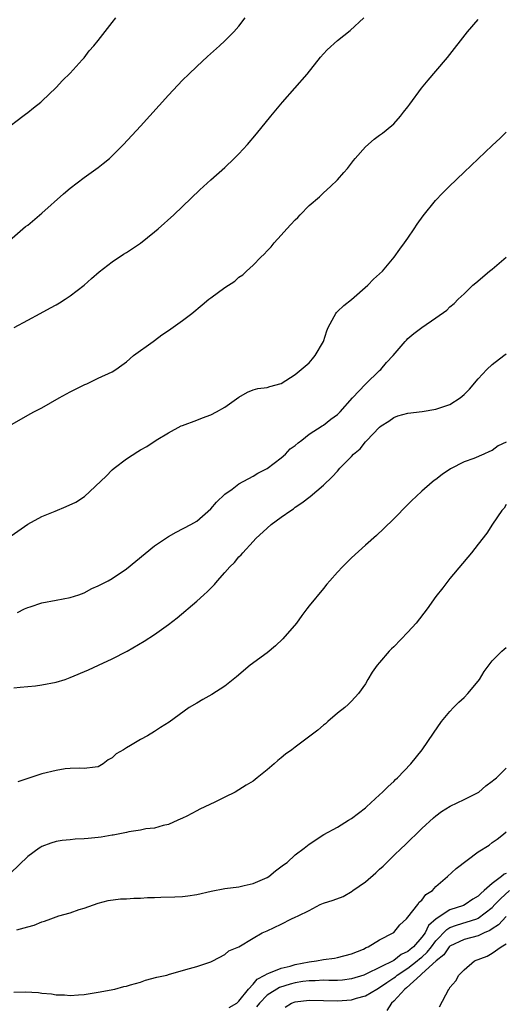
# Model space of a CAD drawing. Units: inches. Extents: x 2595000 to 2598000, y 1485000 to 1488000.
# Drawn here: x 2597342 to 2597411, y 1487443 to 1487583 of the extents above; entities that cross this region are included whole.
import ezdxf

# ---------------------------------------------------------------- set-up
doc = ezdxf.new("R2010")
doc.units = ezdxf.units.IN
doc.header["$MEASUREMENT"] = 0
doc.layers.add('LD25951485_10ft', color=71, linetype='Continuous')

msp = doc.modelspace()

# ---------------------------------------------------------------- linework, layer by layer
at = {"layer": 'LD25951485_10ft'}
for points, elevation in [([(2597339.67, 1487567), (2597342.3, 1487569), (2597342.68, 1487569.32), (2597343, 1487569.54), (2597343.79, 1487570.21), (2597344.82, 1487571), (2597345, 1487571.16), (2597347, 1487573.08), (2597347.92, 1487574.08), (2597349, 1487575.1), (2597350.73, 1487577), (2597350.84, 1487577.16), (2597351, 1487577.32), (2597351.72, 1487578.28), (2597352.38, 1487579), (2597353, 1487579.75), (2597355, 1487582.3), (2597355.49, 1487583)], 9870), ([(2597339.99, 1487551), (2597342.29, 1487553), (2597342.68, 1487553.32), (2597343, 1487553.54), (2597345, 1487555.22), (2597348.04, 1487557.96), (2597349, 1487558.77), (2597351, 1487560.31), (2597351.99, 1487561), (2597353, 1487561.74), (2597353.71, 1487562.29), (2597354.59, 1487563), (2597355, 1487563.38), (2597356.59, 1487565), (2597359, 1487567.6), (2597363, 1487572), (2597365, 1487574.12), (2597365.87, 1487575), (2597367, 1487576.09), (2597368.52, 1487577.48), (2597370.22, 1487579), (2597371, 1487579.72), (2597372.27, 1487581), (2597373, 1487581.81), (2597373.9, 1487583)], 9860), ([(2597340.74, 1487525.26), (2597343, 1487526.52), (2597343.83, 1487527), (2597345, 1487527.6), (2597347.45, 1487529), (2597349, 1487529.84), (2597351.11, 1487530.89), (2597351.39, 1487531), (2597353, 1487531.8), (2597355, 1487532.71), (2597355.49, 1487533), (2597356.35, 1487533.65), (2597357, 1487534.11), (2597358.03, 1487535), (2597360.8, 1487537), (2597361, 1487537.13), (2597362.05, 1487537.95), (2597363, 1487538.57), (2597365, 1487539.99), (2597366.3, 1487541), (2597367.79, 1487542.21), (2597368.72, 1487543), (2597369, 1487543.22), (2597371, 1487544.66), (2597372.41, 1487545.59), (2597373, 1487546.12), (2597373.54, 1487546.46), (2597374.09, 1487547), (2597375, 1487547.85), (2597376.13, 1487549), (2597376.58, 1487549.42), (2597377, 1487549.9), (2597377.56, 1487550.44), (2597377.99, 1487551), (2597379, 1487552.11), (2597379.79, 1487553), (2597380.39, 1487553.61), (2597381, 1487554.29), (2597381.36, 1487554.64), (2597381.69, 1487555), (2597383, 1487556.3), (2597384.43, 1487557.57), (2597385, 1487558.1), (2597386.01, 1487559), (2597387, 1487559.95), (2597387.93, 1487561), (2597388.42, 1487561.58), (2597389.28, 1487562.72), (2597389.51, 1487563), (2597391, 1487564.67), (2597392.24, 1487565.76), (2597393, 1487566.29), (2597393.39, 1487566.61), (2597393.91, 1487567), (2597395, 1487567.93), (2597395.96, 1487569), (2597396.4, 1487569.6), (2597397, 1487570.33), (2597397.27, 1487570.73), (2597398.97, 1487573), (2597399.88, 1487574.12), (2597401, 1487575.42), (2597402.64, 1487577.36), (2597405.51, 1487581), (2597407, 1487582.76)], 9840), ([(2597341.04, 1487539), (2597343, 1487540.04), (2597344.75, 1487541), (2597346.23, 1487541.77), (2597347, 1487542.23), (2597347.5, 1487542.5), (2597348.3, 1487543), (2597349, 1487543.47), (2597351, 1487545), (2597352.03, 1487545.97), (2597353.11, 1487546.89), (2597355, 1487548.33), (2597356.6, 1487549.4), (2597357, 1487549.65), (2597359, 1487550.99), (2597361, 1487552.56), (2597361.52, 1487553), (2597363.73, 1487555), (2597367.43, 1487558.57), (2597369, 1487559.98), (2597371, 1487561.73), (2597372.33, 1487563), (2597373, 1487563.67), (2597374.2, 1487565), (2597375.49, 1487566.51), (2597377.51, 1487569), (2597379.18, 1487571), (2597382.68, 1487575), (2597384.61, 1487577.39), (2597385, 1487577.85), (2597385.55, 1487578.45), (2597387, 1487579.76), (2597388.83, 1487581.17), (2597390.77, 1487583)], 9850), ([(2597340.61, 1487509.39), (2597343, 1487511.07), (2597345, 1487512.12), (2597346.89, 1487512.89), (2597348.43, 1487513.57), (2597349.82, 1487514.18), (2597351.04, 1487514.96), (2597354.11, 1487517.89), (2597355, 1487518.79), (2597355.26, 1487519), (2597357, 1487520.35), (2597358.64, 1487521.36), (2597359, 1487521.61), (2597359.91, 1487522.09), (2597361.24, 1487523), (2597363, 1487524.03), (2597364.8, 1487525), (2597365, 1487525.09), (2597367, 1487525.81), (2597367.84, 1487526.16), (2597369, 1487526.59), (2597369.81, 1487527), (2597371, 1487527.67), (2597373, 1487529.1), (2597374.21, 1487529.79), (2597375, 1487530.12), (2597375.69, 1487530.31), (2597377, 1487530.48), (2597377.38, 1487530.62), (2597379, 1487531.05), (2597381, 1487532.3), (2597381.86, 1487533), (2597383, 1487533.99), (2597383.47, 1487534.53), (2597383.85, 1487535), (2597385, 1487537), (2597385.48, 1487538.52), (2597385.69, 1487539), (2597386.55, 1487540.55), (2597386.75, 1487541), (2597386.86, 1487541.14), (2597387, 1487541.26), (2597387.89, 1487542.11), (2597389, 1487542.96), (2597391.34, 1487545), (2597392.14, 1487545.86), (2597393.39, 1487547), (2597395.06, 1487549), (2597395.86, 1487550.14), (2597396.52, 1487551), (2597397, 1487551.67), (2597397.93, 1487553), (2597398.33, 1487553.67), (2597399.17, 1487554.83), (2597400.96, 1487557.04), (2597401.94, 1487558.06), (2597402.89, 1487559), (2597405, 1487561.06), (2597407, 1487562.97), (2597409, 1487564.86), (2597410.12, 1487565.88), (2597411, 1487566.74)], 9830), ([(2597341.5, 1487498.5), (2597342.53, 1487499), (2597343, 1487499.2), (2597343.31, 1487499.31), (2597345, 1487499.86), (2597347, 1487500.25), (2597349, 1487500.62), (2597350.23, 1487501), (2597351, 1487501.3), (2597352.1, 1487501.9), (2597353, 1487502.27), (2597353.47, 1487502.53), (2597354.4, 1487503), (2597355, 1487503.34), (2597357, 1487504.71), (2597361, 1487507.97), (2597363, 1487509.31), (2597364.09, 1487509.91), (2597366.14, 1487511), (2597367, 1487511.48), (2597369, 1487513.22), (2597369.81, 1487514.19), (2597371, 1487515.3), (2597372.02, 1487516.02), (2597373, 1487516.76), (2597375, 1487517.87), (2597375.69, 1487518.31), (2597377, 1487518.96), (2597379, 1487520.46), (2597379.6, 1487521), (2597380.27, 1487521.73), (2597381, 1487522.23), (2597381.4, 1487522.6), (2597381.94, 1487523), (2597383, 1487523.85), (2597384.84, 1487525), (2597385, 1487525.11), (2597386.04, 1487525.96), (2597387, 1487526.62), (2597387.37, 1487527), (2597389.16, 1487529), (2597391, 1487530.95), (2597393, 1487532.86), (2597393.16, 1487533), (2597393.98, 1487534.02), (2597394.93, 1487535), (2597396.65, 1487537), (2597396.8, 1487537.2), (2597397, 1487537.41), (2597397.87, 1487538.13), (2597399, 1487538.98), (2597401, 1487540.36), (2597402.55, 1487541.45), (2597403, 1487541.92), (2597403.58, 1487542.42), (2597404.16, 1487543), (2597405, 1487543.78), (2597406.24, 1487545), (2597406.67, 1487545.33), (2597408.62, 1487547), (2597409, 1487547.3), (2597410.99, 1487549)], 9820), ([(2597341, 1487487.82), (2597341.88, 1487487.88), (2597343, 1487488.01), (2597344.1, 1487488.1), (2597345, 1487488.23), (2597347, 1487488.62), (2597348.28, 1487489), (2597349, 1487489.25), (2597351.63, 1487490.37), (2597353.02, 1487491), (2597355, 1487491.94), (2597357.09, 1487493), (2597359.55, 1487494.45), (2597361, 1487495.36), (2597363, 1487496.79), (2597364.24, 1487497.76), (2597367, 1487500.11), (2597367.99, 1487501), (2597368.53, 1487501.47), (2597369, 1487501.97), (2597369.53, 1487502.47), (2597369.94, 1487503), (2597371, 1487504.18), (2597371.69, 1487505), (2597372.38, 1487505.62), (2597373, 1487506.41), (2597373.31, 1487506.69), (2597373.56, 1487507), (2597375, 1487508.57), (2597375.41, 1487509), (2597377, 1487510.5), (2597377.58, 1487511), (2597379, 1487512.03), (2597380.36, 1487513), (2597380.76, 1487513.24), (2597381, 1487513.47), (2597381.94, 1487514.06), (2597383.11, 1487515), (2597385, 1487516.57), (2597386.23, 1487517.77), (2597387, 1487518.6), (2597387.33, 1487519), (2597389, 1487520.67), (2597389.3, 1487521), (2597390.24, 1487521.76), (2597391, 1487522.75), (2597391.13, 1487522.87), (2597393, 1487524.84), (2597393.21, 1487525), (2597394.32, 1487525.68), (2597395, 1487526.2), (2597395.57, 1487526.43), (2597397, 1487526.81), (2597399.04, 1487527.04), (2597401, 1487527.37), (2597403, 1487528.07), (2597404.47, 1487529), (2597405, 1487529.45), (2597405.76, 1487530.24), (2597407, 1487531.69), (2597408.23, 1487533), (2597409, 1487533.73), (2597410.67, 1487535), (2597411, 1487535.25)], 9810), ([(2597411, 1487522.72), (2597409.84, 1487522.16), (2597409, 1487521.53), (2597408.62, 1487521.38), (2597407.81, 1487521), (2597406.39, 1487520.39), (2597405, 1487519.89), (2597403.09, 1487518.91), (2597401.87, 1487518.13), (2597401, 1487517.41), (2597400.76, 1487517.24), (2597400.46, 1487517), (2597399, 1487515.73), (2597398.19, 1487515), (2597397.57, 1487514.43), (2597397, 1487513.83), (2597395, 1487511.8), (2597393.58, 1487510.42), (2597392.55, 1487509.45), (2597391, 1487508.07), (2597389, 1487506.26), (2597387.7, 1487505), (2597387, 1487504.23), (2597385.91, 1487503), (2597385.49, 1487502.51), (2597385, 1487501.89), (2597383, 1487499.47), (2597382.65, 1487499), (2597381.92, 1487498.08), (2597381.17, 1487497), (2597379.26, 1487494.74), (2597378.22, 1487493.78), (2597377, 1487492.77), (2597374.61, 1487491), (2597372.64, 1487489.36), (2597371, 1487488.04), (2597369.14, 1487486.86), (2597367.88, 1487486.12), (2597367, 1487485.64), (2597365.93, 1487485), (2597363.06, 1487482.94), (2597361.84, 1487482.16), (2597361, 1487481.6), (2597360.01, 1487481), (2597359, 1487480.44), (2597357.59, 1487479.59), (2597357, 1487479.26), (2597356.6, 1487479), (2597355.57, 1487478.43), (2597355, 1487477.88), (2597354.41, 1487477.59), (2597353.71, 1487477), (2597353, 1487476.59), (2597352.55, 1487476.55), (2597351, 1487476.32), (2597350.39, 1487476.39), (2597349, 1487476.34), (2597348.28, 1487476.28), (2597347, 1487476.08), (2597345, 1487475.56), (2597343.26, 1487475), (2597343, 1487474.93), (2597341.55, 1487474.45)], 9800), ([(2597411, 1487513.86), (2597410.69, 1487513.31), (2597410.39, 1487513), (2597409.03, 1487511.03), (2597408.22, 1487509.78), (2597407, 1487508.2), (2597406.07, 1487507), (2597403, 1487503.32), (2597401.97, 1487502.03), (2597401, 1487500.76), (2597399.75, 1487499), (2597398.17, 1487497), (2597397, 1487495.73), (2597395, 1487493.63), (2597394.67, 1487493.33), (2597394.35, 1487493), (2597393, 1487491.41), (2597392.63, 1487491), (2597391.95, 1487490.05), (2597391.31, 1487489), (2597391, 1487488.39), (2597389.98, 1487487), (2597389, 1487485.93), (2597388.55, 1487485.45), (2597388.04, 1487485), (2597387, 1487484.2), (2597385.63, 1487483), (2597385.29, 1487482.71), (2597385, 1487482.49), (2597384.2, 1487481.8), (2597381, 1487479.38), (2597380.52, 1487479), (2597379.64, 1487478.36), (2597379, 1487477.86), (2597378.53, 1487477.47), (2597378, 1487477), (2597377, 1487476.17), (2597375.58, 1487475), (2597375, 1487474.56), (2597374.02, 1487473.98), (2597373, 1487473.29), (2597372.46, 1487473), (2597371, 1487472.25), (2597369.55, 1487471.55), (2597367.42, 1487470.58), (2597367, 1487470.33), (2597365.57, 1487469.57), (2597365, 1487469.3), (2597364.29, 1487469), (2597363, 1487468.4), (2597362.24, 1487468.24), (2597361, 1487467.88), (2597359.76, 1487467.76), (2597359, 1487467.58), (2597357.33, 1487467.33), (2597357, 1487467.24), (2597355.13, 1487466.87), (2597355, 1487466.86), (2597353.42, 1487466.58), (2597353, 1487466.53), (2597351.59, 1487466.41), (2597351, 1487466.33), (2597349.7, 1487466.3), (2597349, 1487466.23), (2597347.88, 1487466.12), (2597347, 1487465.97), (2597346.25, 1487465.75), (2597345, 1487465.25), (2597344.83, 1487465.17), (2597344.59, 1487465), (2597343, 1487463.85), (2597340.54, 1487461.46)], 9790), ([(2597341.41, 1487453.41), (2597343, 1487453.85), (2597343.91, 1487454.09), (2597345, 1487454.57), (2597345.35, 1487454.65), (2597346.24, 1487455), (2597347.39, 1487455.39), (2597349, 1487455.84), (2597350.31, 1487456.31), (2597351, 1487456.5), (2597353, 1487457.23), (2597354.41, 1487457.59), (2597356.16, 1487457.84), (2597357, 1487457.82), (2597358.06, 1487457.94), (2597359, 1487457.9), (2597359.99, 1487458.01), (2597361, 1487458.02), (2597361.92, 1487458.08), (2597363.88, 1487458.12), (2597365, 1487458.18), (2597365.75, 1487458.25), (2597367, 1487458.44), (2597369.07, 1487458.93), (2597371, 1487459.29), (2597373, 1487459.54), (2597373.73, 1487459.73), (2597375, 1487460), (2597377, 1487460.87), (2597377.25, 1487461), (2597378.2, 1487461.8), (2597379.34, 1487462.66), (2597379.86, 1487463), (2597381, 1487464.06), (2597382.26, 1487465), (2597383, 1487465.6), (2597385.05, 1487466.95), (2597387, 1487468.03), (2597388.56, 1487469), (2597389, 1487469.24), (2597391, 1487470.77), (2597391.12, 1487470.88), (2597393, 1487472.6), (2597393.43, 1487473), (2597394.2, 1487473.8), (2597395, 1487474.5), (2597395.24, 1487474.76), (2597395.52, 1487475), (2597397.45, 1487477), (2597399.04, 1487479), (2597400.65, 1487481.35), (2597401.81, 1487483), (2597403, 1487484.45), (2597403.49, 1487485), (2597404.24, 1487485.76), (2597405, 1487486.45), (2597405.54, 1487487), (2597407, 1487488.75), (2597407.2, 1487489), (2597407.88, 1487490.12), (2597409, 1487491.64), (2597410.35, 1487493), (2597410.69, 1487493.31), (2597411, 1487493.53)], 9780), ([(2597341, 1487444.59), (2597342.61, 1487444.61), (2597344.52, 1487444.52), (2597345, 1487444.44), (2597346.35, 1487444.35), (2597347, 1487444.19), (2597348.2, 1487444.2), (2597349, 1487444.07), (2597350.2, 1487444.21), (2597351, 1487444.22), (2597353, 1487444.55), (2597355.36, 1487445), (2597356.63, 1487445.37), (2597357, 1487445.44), (2597357.6, 1487445.6), (2597359, 1487446.01), (2597359.74, 1487446.26), (2597361.31, 1487446.69), (2597362.73, 1487447), (2597363.14, 1487447.14), (2597365.95, 1487447.95), (2597367, 1487448.21), (2597369, 1487448.88), (2597369.27, 1487449), (2597371, 1487449.9), (2597371.58, 1487450.42), (2597373, 1487451.02), (2597375, 1487452.26), (2597376.28, 1487453), (2597377, 1487453.3), (2597379, 1487454.25), (2597380.45, 1487455), (2597381, 1487455.2), (2597381.43, 1487455.43), (2597383, 1487456.18), (2597384.54, 1487457), (2597385, 1487457.19), (2597386.38, 1487457.62), (2597387.83, 1487458.17), (2597389.09, 1487458.91), (2597389.2, 1487459), (2597391, 1487460.25), (2597392.47, 1487461.53), (2597393, 1487462.04), (2597393.52, 1487462.48), (2597394.01, 1487463), (2597395, 1487463.96), (2597396.12, 1487465), (2597396.56, 1487465.44), (2597399, 1487467.81), (2597400.66, 1487469.34), (2597401, 1487469.6), (2597401.79, 1487470.21), (2597403.03, 1487470.97), (2597405, 1487471.92), (2597407, 1487472.94), (2597407.08, 1487473), (2597408.1, 1487473.9), (2597409, 1487474.52), (2597409.25, 1487474.75), (2597409.6, 1487475), (2597411, 1487476.37)], 9770), ([(2597371.6, 1487442.4), (2597372.69, 1487443), (2597373, 1487443.28), (2597374.34, 1487445), (2597375, 1487445.72), (2597375.58, 1487446.42), (2597376.69, 1487447), (2597377, 1487447.19), (2597377.27, 1487447.27), (2597379, 1487447.99), (2597380.28, 1487448.28), (2597381, 1487448.48), (2597383, 1487448.87), (2597384.01, 1487449), (2597385, 1487449.21), (2597386.6, 1487449.4), (2597387, 1487449.48), (2597389, 1487450), (2597390.7, 1487450.69), (2597391.1, 1487450.9), (2597391.37, 1487451), (2597393, 1487451.99), (2597394.92, 1487453), (2597395, 1487453.06), (2597395.86, 1487454.14), (2597396.82, 1487455), (2597397, 1487455.2), (2597398.42, 1487457), (2597398.64, 1487457.36), (2597399, 1487457.65), (2597399.55, 1487458.45), (2597400.5, 1487459), (2597401, 1487459.56), (2597402.67, 1487461), (2597403.86, 1487462.14), (2597407, 1487464.51), (2597408.55, 1487465.45), (2597409, 1487465.82), (2597409.71, 1487466.29), (2597410.62, 1487467), (2597411, 1487467.34)], 9760), ([(2597411, 1487461.43), (2597410.68, 1487461.32), (2597410.34, 1487461), (2597409, 1487460.02), (2597407.87, 1487459), (2597407.4, 1487458.6), (2597407, 1487458.2), (2597406.24, 1487457.76), (2597405.14, 1487457), (2597404.9, 1487456.9), (2597403, 1487456.25), (2597401.03, 1487454.97), (2597399.96, 1487454.04), (2597399.45, 1487453), (2597399, 1487452.37), (2597397.82, 1487451), (2597397.36, 1487450.64), (2597397, 1487450.33), (2597396.07, 1487449.93), (2597395, 1487449.08), (2597391.15, 1487447.15), (2597390.77, 1487447), (2597389, 1487446.44), (2597387.71, 1487446.29), (2597387, 1487446.24), (2597385.77, 1487446.23), (2597385, 1487446.26), (2597383.83, 1487446.17), (2597383, 1487446.18), (2597382.06, 1487446.06), (2597381, 1487445.89), (2597380.28, 1487445.72), (2597378.75, 1487445.25), (2597377, 1487444.12), (2597375.93, 1487443), (2597375.51, 1487442.49)], 9750), ([(2597379.58, 1487442.42), (2597380.48, 1487443), (2597381, 1487443.18), (2597383, 1487443.42), (2597385, 1487443.38), (2597387, 1487443.32), (2597389, 1487443.48), (2597389.7, 1487443.7), (2597391, 1487444.06), (2597392.59, 1487445), (2597393, 1487445.22), (2597394.04, 1487445.96), (2597395, 1487446.59), (2597395.24, 1487446.76), (2597395.5, 1487447), (2597397, 1487447.99), (2597398.33, 1487449), (2597398.69, 1487449.31), (2597399, 1487449.56), (2597399.76, 1487450.24), (2597400.35, 1487451), (2597401, 1487451.87), (2597402.54, 1487453.46), (2597403, 1487453.73), (2597403.92, 1487454.08), (2597406.82, 1487455), (2597407, 1487455.07), (2597409, 1487456.6), (2597409.39, 1487457), (2597410.16, 1487457.84), (2597411.44, 1487459)], 9740), ([(2597411, 1487455.31), (2597409.88, 1487454.12), (2597409, 1487453.56), (2597408.67, 1487453.33), (2597407.88, 1487453), (2597407, 1487452.59), (2597405, 1487452.05), (2597403, 1487451.11), (2597402.9, 1487451), (2597402.11, 1487449.89), (2597401.03, 1487449), (2597399, 1487447.15), (2597398.8, 1487447), (2597396.82, 1487445.18), (2597396.56, 1487445), (2597395, 1487443.28), (2597394.67, 1487443), (2597394.04, 1487441.96)], 9730), ([(2597401.53, 1487442.47), (2597402.85, 1487445), (2597402.94, 1487445.06), (2597403, 1487445.21), (2597403.82, 1487446.18), (2597404.27, 1487447), (2597405, 1487447.73), (2597406.49, 1487449), (2597408.3, 1487449.7), (2597409, 1487450.12), (2597410.27, 1487451), (2597411, 1487451.43)], 9720)]:
    msp.add_lwpolyline(points, dxfattribs=dict(at, elevation=elevation))

doc.saveas('drawing.dxf')
